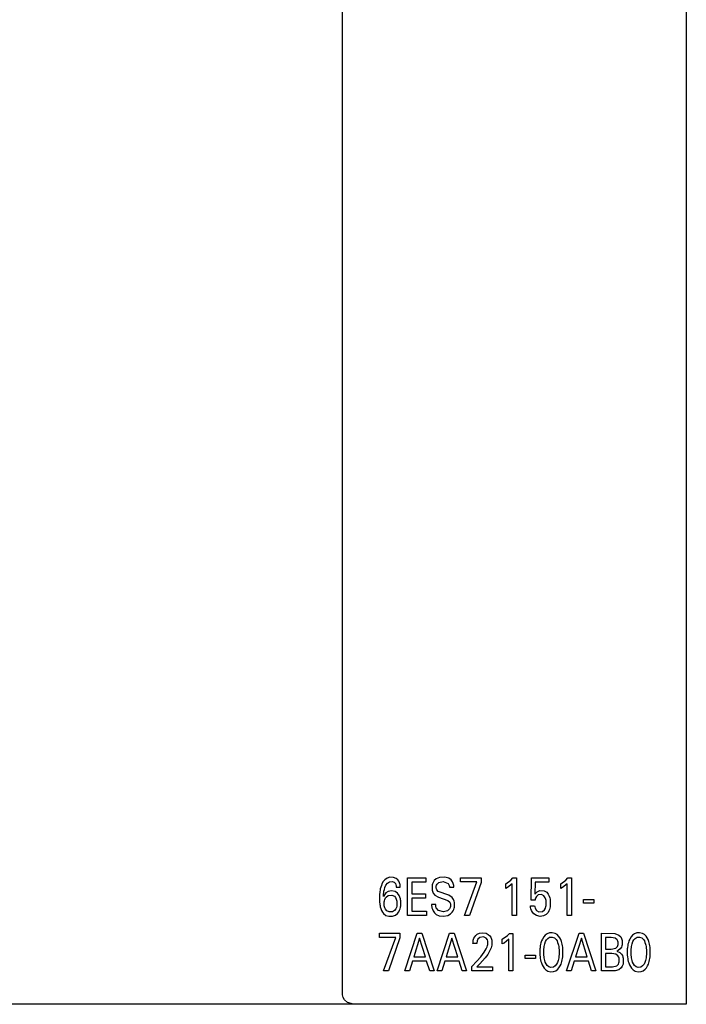
# Model space of a CAD drawing. Extents: x 0 to 60, y 0 to 119.
# Drawn here: x 30 to 60, y 0 to 44 of the extents above; entities that cross this region are included whole.
import ezdxf

# ---------------------------------------------------------------- set-up
doc = ezdxf.new("R2010")
doc.units = 0
doc.layers.add('DEFAULT_255_2_778', color=255, linetype='CONTINUOUS')

msp = doc.modelspace()

# ---------------------------------------------------------------- linework, layer by layer
at = {"layer": 'DEFAULT_255_2_778'}
for p, q in [((60.163, 119.322), (60.163, -0.178)), ((44.686, 0.308), (44.686, 53.332)), ((46.52, 5.347), (46.466, 5.248)), ((46.588, 5.43), (46.52, 5.347)), ((46.693, 5.505), (46.588, 5.43)), ((46.818, 5.543), (46.693, 5.505)), ((46.709, 5.283), (46.8, 5.343)), ((46.8, 5.343), (46.927, 5.355)), ((46.981, 5.539), (46.818, 5.543)), ((46.927, 5.355), (47.019, 5.318)), ((47.105, 5.491), (46.981, 5.539)), ((47.183, 5.426), (47.105, 5.491)), ((47.23, 5.361), (47.183, 5.426)), ((47.258, 5.3), (47.23, 5.361)), ((47.618, 5.522), (48.447, 5.522)), ((47.618, 3.822), (47.618, 5.522)), ((48.447, 5.329), (47.804, 5.329)), ((47.804, 5.329), (47.804, 4.793)), ((48.447, 5.522), (48.447, 5.329)), ((48.819, 5.391), (48.767, 5.311)), ((48.912, 5.473), (48.819, 5.391)), ((49.063, 5.537), (48.912, 5.473)), ((49.029, 5.313), (49.215, 5.358)), ((49.303, 5.553), (49.063, 5.537)), ((49.215, 5.358), (49.443, 5.269)), ((49.478, 5.505), (49.303, 5.553)), ((49.576, 5.43), (49.478, 5.505)), ((49.642, 5.34), (49.576, 5.43)), ((49.676, 5.267), (49.642, 5.34)), ((50.001, 5.522), (50.926, 5.522)), ((50.001, 5.332), (50.001, 5.522)), ((50.734, 5.332), (50.001, 5.332)), ((50.186, 3.822), (50.734, 5.332)), ((50.926, 5.522), (50.926, 5.314)), ((52.034, 5.251), (52.271, 5.417)), ((52.271, 5.417), (52.36, 5.513)), ((52.36, 5.512), (52.514, 5.512)), ((52.514, 5.512), (52.514, 3.822)), ((53.178, 4.518), (53.189, 5.512)), ((53.189, 5.512), (53.976, 5.512)), ((53.36, 5.327), (53.349, 4.78)), ((53.976, 5.327), (53.36, 5.327)), ((53.976, 5.512), (53.976, 5.327)), ((54.509, 5.251), (54.746, 5.417)), ((54.746, 5.417), (54.835, 5.513)), ((54.835, 5.512), (54.989, 5.512)), ((54.989, 5.512), (54.989, 3.822)), ((46.371, 4.896), (46.364, 4.835)), ((46.381, 4.958), (46.371, 4.896)), ((46.392, 5.019), (46.381, 4.958)), ((46.413, 5.102), (46.392, 5.019)), ((46.438, 5.18), (46.413, 5.102)), ((46.466, 5.248), (46.438, 5.18)), ((46.546, 4.851), (46.557, 4.924)), ((46.557, 4.924), (46.573, 4.997)), ((46.573, 4.997), (46.596, 5.079)), ((46.596, 5.079), (46.639, 5.183)), ((46.639, 5.183), (46.709, 5.283)), ((46.751, 4.909), (46.644, 4.836)), ((46.893, 4.938), (46.751, 4.909)), ((47.06, 4.902), (46.893, 4.938)), ((47.019, 5.318), (47.074, 5.256)), ((47.168, 4.823), (47.06, 4.902)), ((47.074, 5.256), (47.097, 5.203)), ((47.097, 5.203), (47.104, 5.174)), ((47.104, 5.174), (47.108, 5.148)), ((47.108, 5.148), (47.111, 5.122)), ((47.111, 5.122), (47.111, 5.097)), ((47.111, 5.097), (47.289, 5.097)), ((47.273, 5.25), (47.258, 5.3)), ((47.28, 5.214), (47.273, 5.25)), ((47.285, 5.175), (47.28, 5.214)), ((47.287, 5.155), (47.285, 5.175)), ((47.289, 5.097), (47.287, 5.155)), ((48.73, 5.205), (48.721, 5.158)), ((48.721, 5.158), (48.722, 4.97)), ((48.722, 4.97), (48.734, 4.916)), ((48.741, 5.247), (48.73, 5.205)), ((48.734, 4.916), (48.768, 4.83)), ((48.767, 5.311), (48.741, 5.247)), ((48.907, 5.05), (48.909, 5.137)), ((48.913, 5.018), (48.907, 5.05)), ((48.909, 5.137), (48.919, 5.181)), ((48.93, 4.973), (48.913, 5.018)), ((48.919, 5.181), (48.948, 5.24)), ((49, 4.898), (48.93, 4.973)), ((48.948, 5.24), (49.029, 5.313)), ((49.479, 4.732), (49, 4.898)), ((49.443, 5.269), (49.497, 5.176)), ((49.497, 5.176), (49.509, 5.121)), ((49.509, 5.121), (49.51, 5.097)), ((49.51, 5.097), (49.699, 5.097)), ((49.69, 5.215), (49.676, 5.267)), ((49.697, 5.176), (49.69, 5.215)), ((49.699, 5.097), (49.697, 5.176)), ((50.926, 5.314), (50.404, 3.822)), ((52.034, 5.039), (52.034, 5.251)), ((52.118, 5.083), (52.034, 5.039)), ((52.332, 5.25), (52.118, 5.083)), ((52.332, 3.822), (52.332, 5.25)), ((53.349, 4.78), (53.452, 4.89)), ((53.452, 4.89), (53.576, 4.943)), ((53.576, 4.943), (53.761, 4.934)), ((53.761, 4.934), (53.881, 4.866)), ((54.509, 5.039), (54.509, 5.251)), ((54.593, 5.083), (54.509, 5.039)), ((54.807, 5.25), (54.593, 5.083)), ((54.807, 3.822), (54.807, 5.25)), ((46.36, 4.793), (46.357, 4.752)), ((46.357, 4.752), (46.357, 4.441)), ((46.357, 4.441), (46.36, 4.406)), ((46.364, 4.835), (46.36, 4.793)), ((46.574, 4.755), (46.531, 4.684)), ((46.531, 4.684), (46.533, 4.717)), ((46.533, 4.717), (46.535, 4.751)), ((46.535, 4.751), (46.538, 4.784)), ((46.538, 4.784), (46.546, 4.851)), ((46.565, 4.444), (46.573, 4.488)), ((46.565, 4.288), (46.565, 4.444)), ((46.573, 4.488), (46.59, 4.547)), ((46.644, 4.836), (46.574, 4.755)), ((46.59, 4.547), (46.628, 4.619)), ((46.628, 4.619), (46.649, 4.646)), ((46.649, 4.646), (46.74, 4.717)), ((46.74, 4.717), (46.909, 4.744)), ((46.909, 4.744), (47.023, 4.696)), ((47.023, 4.696), (47.076, 4.633)), ((47.076, 4.633), (47.112, 4.558)), ((47.112, 4.558), (47.126, 4.507)), ((47.126, 4.507), (47.133, 4.469)), ((47.133, 4.469), (47.137, 4.434)), ((47.238, 4.725), (47.168, 4.823)), ((47.275, 4.644), (47.238, 4.725)), ((47.295, 4.576), (47.275, 4.644)), ((47.306, 4.524), (47.295, 4.576)), ((47.312, 4.483), (47.306, 4.524)), ((47.313, 4.261), (47.312, 4.483)), ((47.804, 4.793), (48.422, 4.793)), ((48.422, 4.6), (47.804, 4.6)), ((47.804, 4.6), (47.804, 4.015)), ((48.422, 4.793), (48.422, 4.6)), ((48.768, 4.83), (48.838, 4.742)), ((48.838, 4.742), (49.003, 4.648)), ((49.003, 4.648), (49.435, 4.503)), ((49.435, 4.503), (49.516, 4.425)), ((49.628, 4.632), (49.479, 4.732)), ((49.692, 4.539), (49.628, 4.632)), ((49.718, 4.464), (49.692, 4.539)), ((49.729, 4.408), (49.718, 4.464)), ((53.36, 4.518), (53.178, 4.518)), ((53.361, 4.528), (53.36, 4.518)), ((53.365, 4.559), (53.361, 4.528)), ((53.379, 4.608), (53.365, 4.559)), ((53.414, 4.674), (53.379, 4.608)), ((53.499, 4.745), (53.414, 4.674)), ((53.646, 4.762), (53.499, 4.745)), ((53.758, 4.701), (53.646, 4.762)), ((53.813, 4.62), (53.758, 4.701)), ((53.841, 4.545), (53.813, 4.62)), ((53.853, 4.493), (53.841, 4.545)), ((53.855, 4.269), (53.853, 4.493)), ((53.881, 4.866), (53.953, 4.779)), ((53.953, 4.779), (53.996, 4.691)), ((53.996, 4.691), (54.02, 4.614)), ((54.02, 4.614), (54.032, 4.563)), ((54.032, 4.563), (54.037, 4.529)), ((54.037, 4.529), (54.041, 4.498)), ((54.041, 4.498), (54.042, 4.253)), ((55.539, 4.541), (56.007, 4.541)), ((55.539, 4.381), (55.539, 4.541)), ((56.007, 4.541), (56.007, 4.381)), ((46.36, 4.406), (46.363, 4.372)), ((46.363, 4.372), (46.37, 4.319)), ((46.37, 4.319), (46.379, 4.266)), ((46.379, 4.266), (46.39, 4.214)), ((46.39, 4.214), (46.414, 4.13)), ((46.414, 4.13), (46.444, 4.054)), ((46.444, 4.054), (46.486, 3.976)), ((46.569, 4.257), (46.565, 4.288)), ((46.577, 4.217), (46.569, 4.257)), ((46.593, 4.165), (46.577, 4.217)), ((46.623, 4.106), (46.593, 4.165)), ((46.685, 4.032), (46.623, 4.106)), ((46.786, 3.983), (46.685, 4.032)), ((47.031, 4.045), (46.936, 3.989)), ((47.089, 4.123), (47.031, 4.045)), ((47.116, 4.189), (47.089, 4.123)), ((47.129, 4.243), (47.116, 4.189)), ((47.136, 4.287), (47.129, 4.243)), ((47.137, 4.434), (47.136, 4.287)), ((47.165, 3.914), (47.227, 3.994)), ((47.227, 3.994), (47.26, 4.055)), ((47.26, 4.055), (47.286, 4.125)), ((47.286, 4.125), (47.3, 4.18)), ((47.3, 4.18), (47.307, 4.219)), ((47.307, 4.219), (47.313, 4.261)), ((47.804, 4.015), (48.464, 4.015)), ((48.464, 4.015), (48.464, 3.822)), ((48.887, 4.315), (48.7, 4.315)), ((48.7, 4.315), (48.701, 4.253)), ((48.701, 4.253), (48.705, 4.221)), ((48.705, 4.221), (48.714, 4.174)), ((48.714, 4.174), (48.733, 4.112)), ((48.733, 4.112), (48.766, 4.037)), ((48.766, 4.037), (48.825, 3.949)), ((48.886, 4.263), (48.887, 4.315)), ((48.89, 4.23), (48.886, 4.263)), ((48.912, 4.16), (48.89, 4.23)), ((49.005, 4.04), (48.912, 4.16)), ((49.24, 3.981), (49.005, 4.04)), ((49.423, 4.03), (49.24, 3.981)), ((49.507, 4.117), (49.423, 4.03)), ((49.535, 4.181), (49.507, 4.117)), ((49.516, 4.425), (49.537, 4.376)), ((49.544, 4.221), (49.535, 4.181)), ((49.537, 4.376), (49.545, 4.341)), ((49.545, 4.341), (49.544, 4.221)), ((49.631, 3.968), (49.673, 4.033)), ((49.673, 4.033), (49.699, 4.093)), ((49.699, 4.093), (49.717, 4.156)), ((49.717, 4.156), (49.725, 4.197)), ((49.725, 4.197), (49.73, 4.238)), ((49.73, 4.238), (49.729, 4.408)), ((53.151, 4.219), (53.147, 4.259)), ((53.147, 4.259), (53.333, 4.259)), ((53.158, 4.18), (53.151, 4.219)), ((53.172, 4.121), (53.158, 4.18)), ((53.199, 4.046), (53.172, 4.121)), ((53.236, 3.978), (53.199, 4.046)), ((53.333, 4.259), (53.34, 4.216)), ((53.34, 4.216), (53.362, 4.145)), ((53.362, 4.145), (53.416, 4.054)), ((53.416, 4.054), (53.528, 3.984)), ((53.528, 3.984), (53.697, 3.998)), ((53.697, 3.998), (53.785, 4.076)), ((53.785, 4.076), (53.827, 4.156)), ((53.827, 4.156), (53.846, 4.222)), ((53.846, 4.222), (53.855, 4.269)), ((53.982, 4.033), (53.94, 3.959)), ((54.009, 4.098), (53.982, 4.033)), ((54.024, 4.152), (54.009, 4.098)), ((54.035, 4.206), (54.024, 4.152)), ((54.042, 4.253), (54.035, 4.206)), ((56.007, 4.381), (55.539, 4.381)), ((46.486, 3.976), (46.538, 3.908)), ((46.538, 3.908), (46.64, 3.829)), ((46.64, 3.829), (46.777, 3.786)), ((46.777, 3.786), (46.938, 3.792)), ((46.936, 3.989), (46.786, 3.983)), ((46.938, 3.792), (47.075, 3.844)), ((47.075, 3.844), (47.165, 3.914)), ((48.464, 3.822), (47.618, 3.822)), ((48.825, 3.949), (48.91, 3.87)), ((48.91, 3.87), (49.037, 3.811)), ((49.037, 3.811), (49.238, 3.789)), ((49.238, 3.789), (49.434, 3.824)), ((49.434, 3.824), (49.556, 3.891)), ((49.556, 3.891), (49.631, 3.968)), ((50.404, 3.822), (50.186, 3.822)), ((52.514, 3.822), (52.332, 3.822)), ((53.303, 3.897), (53.236, 3.978)), ((53.418, 3.82), (53.303, 3.897)), ((53.58, 3.784), (53.418, 3.82)), ((53.741, 3.806), (53.58, 3.784)), ((53.862, 3.873), (53.741, 3.806)), ((53.94, 3.959), (53.862, 3.873)), ((54.989, 3.822), (54.807, 3.822)), ((46.352, 3.022), (47.277, 3.022)), ((46.352, 2.832), (46.352, 3.022)), ((47.085, 2.832), (46.352, 2.832)), ((46.536, 1.322), (47.085, 2.832)), ((47.277, 2.814), (46.755, 1.322)), ((47.277, 3.022), (47.277, 2.814)), ((47.496, 1.322), (48.054, 3.022)), ((48.158, 2.803), (47.897, 1.958)), ((48.054, 3.022), (48.259, 3.022)), ((48.419, 1.958), (48.158, 2.803)), ((48.259, 3.022), (48.817, 1.322)), ((48.953, 1.322), (49.511, 3.022)), ((49.614, 2.803), (49.354, 1.958)), ((49.511, 3.022), (49.715, 3.022)), ((49.875, 1.958), (49.614, 2.803)), ((49.715, 3.022), (50.273, 1.322)), ((50.567, 2.651), (50.578, 2.715)), ((50.578, 2.715), (50.606, 2.801)), ((50.606, 2.801), (50.686, 2.924)), ((50.686, 2.924), (50.757, 2.983)), ((50.756, 2.687), (50.744, 2.639)), ((50.784, 2.751), (50.756, 2.687)), ((50.757, 2.983), (50.855, 3.028)), ((50.871, 2.836), (50.784, 2.751)), ((50.855, 3.028), (51.009, 3.047)), ((51.041, 2.86), (50.871, 2.836)), ((51.009, 3.047), (51.155, 3.02)), ((51.161, 2.801), (51.041, 2.86)), ((51.155, 3.02), (51.248, 2.972)), ((51.214, 2.725), (51.161, 2.801)), ((51.232, 2.67), (51.214, 2.725)), ((51.233, 2.523), (51.232, 2.67)), ((51.248, 2.972), (51.322, 2.902)), ((51.322, 2.902), (51.359, 2.847)), ((51.359, 2.847), (51.382, 2.8)), ((51.382, 2.8), (51.398, 2.75)), ((51.398, 2.75), (51.407, 2.71)), ((51.407, 2.71), (51.405, 2.478)), ((51.88, 2.751), (52.117, 2.917)), ((51.88, 2.539), (51.88, 2.751)), ((52.178, 2.75), (51.963, 2.583)), ((52.117, 2.917), (52.205, 3.013)), ((52.178, 1.322), (52.178, 2.75)), ((52.206, 3.012), (52.36, 3.012)), ((52.36, 3.012), (52.36, 1.322)), ((53.651, 2.674), (53.623, 2.591)), ((53.686, 2.756), (53.651, 2.674)), ((53.744, 2.855), (53.686, 2.756)), ((53.811, 2.934), (53.744, 2.855)), ((53.9, 3), (53.811, 2.934)), ((53.83, 2.646), (53.869, 2.72)), ((53.869, 2.72), (53.93, 2.793)), ((54.002, 3.038), (53.9, 3)), ((53.93, 2.793), (54.013, 2.841)), ((54.131, 3.046), (54.002, 3.038)), ((54.013, 2.841), (54.129, 2.852)), ((54.129, 2.852), (54.228, 2.815)), ((54.255, 3.016), (54.131, 3.046)), ((54.228, 2.815), (54.299, 2.747)), ((54.349, 2.959), (54.255, 3.016)), ((54.299, 2.747), (54.344, 2.676)), ((54.344, 2.676), (54.373, 2.609)), ((54.418, 2.889), (54.349, 2.959)), ((54.467, 2.819), (54.418, 2.889)), ((54.511, 2.735), (54.467, 2.819)), ((54.546, 2.65), (54.511, 2.735)), ((54.777, 1.322), (55.336, 3.022)), ((55.439, 2.803), (55.178, 1.958)), ((55.336, 3.022), (55.54, 3.022)), ((55.7, 1.958), (55.439, 2.803)), ((55.54, 3.022), (56.098, 1.322)), ((56.342, 3.022), (56.948, 3.009)), ((56.342, 1.322), (56.342, 3.022)), ((56.782, 2.829), (56.528, 2.829)), ((56.528, 2.829), (56.528, 2.304)), ((56.956, 2.799), (56.782, 2.829)), ((56.948, 3.009), (57.12, 2.942)), ((57.052, 2.722), (56.956, 2.799)), ((57.081, 2.662), (57.052, 2.722)), ((57.091, 2.62), (57.081, 2.662)), ((57.12, 2.942), (57.212, 2.856)), ((57.212, 2.856), (57.248, 2.793)), ((57.248, 2.793), (57.264, 2.745)), ((57.264, 2.745), (57.274, 2.695)), ((57.274, 2.695), (57.273, 2.503)), ((57.583, 2.674), (57.555, 2.591)), ((57.618, 2.756), (57.583, 2.674)), ((57.676, 2.855), (57.618, 2.756)), ((57.743, 2.934), (57.676, 2.855)), ((57.832, 3), (57.743, 2.934)), ((57.761, 2.646), (57.801, 2.72)), ((57.801, 2.72), (57.862, 2.793)), ((57.934, 3.038), (57.832, 3)), ((57.862, 2.793), (57.945, 2.841)), ((58.063, 3.046), (57.934, 3.038)), ((57.945, 2.841), (58.061, 2.852)), ((58.061, 2.852), (58.16, 2.815)), ((58.187, 3.016), (58.063, 3.046)), ((58.16, 2.815), (58.231, 2.747)), ((58.281, 2.959), (58.187, 3.016)), ((58.231, 2.747), (58.275, 2.676)), ((58.275, 2.676), (58.304, 2.609)), ((58.35, 2.889), (58.281, 2.959)), ((58.399, 2.819), (58.35, 2.889)), ((58.443, 2.735), (58.399, 2.819)), ((58.478, 2.65), (58.443, 2.735)), ((50.562, 2.563), (50.564, 2.618)), ((50.739, 2.563), (50.562, 2.563)), ((50.564, 2.618), (50.567, 2.651)), ((50.74, 2.606), (50.739, 2.563)), ((50.744, 2.639), (50.74, 2.606)), ((51.064, 2.166), (51.157, 2.318)), ((51.157, 2.318), (51.198, 2.406)), ((51.198, 2.406), (51.222, 2.475)), ((51.222, 2.475), (51.233, 2.523)), ((51.341, 2.272), (51.297, 2.182)), ((51.375, 2.362), (51.341, 2.272)), ((51.395, 2.431), (51.375, 2.362)), ((51.405, 2.478), (51.395, 2.431)), ((51.963, 2.583), (51.88, 2.539)), ((53.579, 2.358), (53.575, 2.322)), ((53.575, 2.322), (53.575, 2.026)), ((53.583, 2.395), (53.579, 2.358)), ((53.593, 2.461), (53.583, 2.395)), ((53.606, 2.526), (53.593, 2.461)), ((53.623, 2.591), (53.606, 2.526)), ((53.752, 2.305), (53.755, 2.337)), ((53.752, 2.039), (53.752, 2.305)), ((53.755, 2.337), (53.759, 2.367)), ((53.759, 2.367), (53.767, 2.426)), ((53.767, 2.426), (53.778, 2.484)), ((53.778, 2.484), (53.795, 2.55)), ((53.795, 2.55), (53.83, 2.646)), ((54.373, 2.609), (54.396, 2.534)), ((54.396, 2.534), (54.409, 2.484)), ((54.409, 2.484), (54.42, 2.426)), ((54.42, 2.426), (54.429, 2.367)), ((54.429, 2.367), (54.432, 2.337)), ((54.432, 2.337), (54.435, 2.304)), ((54.435, 2.304), (54.435, 2.039)), ((54.565, 2.591), (54.546, 2.65)), ((54.581, 2.526), (54.565, 2.591)), ((54.595, 2.461), (54.581, 2.526)), ((54.605, 2.395), (54.595, 2.461)), ((54.609, 2.358), (54.605, 2.395)), ((54.612, 2.322), (54.609, 2.358)), ((54.612, 2.027), (54.612, 2.322)), ((56.528, 2.304), (56.782, 2.304)), ((56.782, 2.304), (56.996, 2.354)), ((56.996, 2.354), (57.064, 2.424)), ((57.093, 2.241), (57.041, 2.219)), ((57.041, 2.219), (57.164, 2.161)), ((57.064, 2.424), (57.085, 2.476)), ((57.085, 2.476), (57.092, 2.516)), ((57.092, 2.516), (57.091, 2.62)), ((57.19, 2.321), (57.093, 2.241)), ((57.241, 2.401), (57.19, 2.321)), ((57.263, 2.461), (57.241, 2.401)), ((57.273, 2.503), (57.263, 2.461)), ((57.511, 2.358), (57.507, 2.322)), ((57.507, 2.322), (57.507, 2.026)), ((57.515, 2.395), (57.511, 2.358)), ((57.525, 2.461), (57.515, 2.395)), ((57.538, 2.526), (57.525, 2.461)), ((57.555, 2.591), (57.538, 2.526)), ((57.684, 2.305), (57.687, 2.337)), ((57.684, 2.039), (57.684, 2.305)), ((57.687, 2.337), (57.69, 2.367)), ((57.69, 2.367), (57.699, 2.426)), ((57.699, 2.426), (57.71, 2.484)), ((57.71, 2.484), (57.727, 2.55)), ((57.727, 2.55), (57.761, 2.646)), ((58.304, 2.609), (58.328, 2.534)), ((58.328, 2.534), (58.341, 2.484)), ((58.341, 2.484), (58.352, 2.426)), ((58.352, 2.426), (58.36, 2.367)), ((58.36, 2.367), (58.364, 2.337)), ((58.364, 2.337), (58.367, 2.304)), ((58.367, 2.304), (58.367, 2.039)), ((58.496, 2.591), (58.478, 2.65)), ((58.513, 2.526), (58.496, 2.591)), ((58.526, 2.461), (58.513, 2.526)), ((58.536, 2.395), (58.526, 2.461)), ((58.541, 2.358), (58.536, 2.395)), ((58.544, 2.322), (58.541, 2.358)), ((58.544, 2.027), (58.544, 2.322)), ((47.897, 1.958), (48.419, 1.958)), ((49.354, 1.958), (49.875, 1.958)), ((50.736, 1.758), (50.91, 1.96)), ((51.111, 1.909), (50.87, 1.648)), ((50.91, 1.96), (51.064, 2.166)), ((51.229, 2.069), (51.111, 1.909)), ((51.297, 2.182), (51.229, 2.069)), ((52.91, 2.041), (53.378, 2.041)), ((52.91, 1.881), (52.91, 2.041)), ((53.378, 1.881), (52.91, 1.881)), ((53.378, 2.041), (53.378, 1.881)), ((53.575, 2.026), (53.579, 1.989)), ((53.579, 1.989), (53.583, 1.952)), ((53.583, 1.952), (53.593, 1.885)), ((53.593, 1.885), (53.606, 1.819)), ((53.606, 1.819), (53.622, 1.753)), ((53.755, 2.006), (53.752, 2.039)), ((53.759, 1.975), (53.755, 2.006)), ((53.767, 1.915), (53.759, 1.975)), ((53.778, 1.856), (53.767, 1.915)), ((53.795, 1.789), (53.778, 1.856)), ((53.816, 1.723), (53.795, 1.789)), ((54.392, 1.789), (54.365, 1.707)), ((54.409, 1.856), (54.392, 1.789)), ((54.42, 1.915), (54.409, 1.856)), ((54.429, 1.975), (54.42, 1.915)), ((54.432, 2.005), (54.429, 1.975)), ((54.435, 2.039), (54.432, 2.005)), ((54.566, 1.754), (54.582, 1.819)), ((54.582, 1.819), (54.595, 1.886)), ((54.595, 1.886), (54.605, 1.953)), ((54.605, 1.953), (54.609, 1.99)), ((54.609, 1.99), (54.612, 2.027)), ((55.178, 1.958), (55.7, 1.958)), ((56.805, 2.106), (56.528, 2.106)), ((56.528, 2.106), (56.528, 1.515)), ((56.994, 2.074), (56.805, 2.106)), ((57.082, 2.009), (56.994, 2.074)), ((57.123, 1.943), (57.082, 2.009)), ((57.136, 1.898), (57.123, 1.943)), ((57.139, 1.732), (57.136, 1.898)), ((57.164, 2.161), (57.243, 2.085)), ((57.243, 2.085), (57.285, 2.017)), ((57.285, 2.017), (57.309, 1.952)), ((57.309, 1.952), (57.32, 1.907)), ((57.32, 1.907), (57.325, 1.872)), ((57.325, 1.872), (57.325, 1.68)), ((57.507, 2.026), (57.511, 1.989)), ((57.511, 1.989), (57.515, 1.952)), ((57.515, 1.952), (57.525, 1.885)), ((57.525, 1.885), (57.538, 1.819)), ((57.538, 1.819), (57.554, 1.753)), ((57.687, 2.006), (57.684, 2.039)), ((57.69, 1.975), (57.687, 2.006)), ((57.699, 1.915), (57.69, 1.975)), ((57.71, 1.856), (57.699, 1.915)), ((57.726, 1.789), (57.71, 1.856)), ((57.748, 1.723), (57.726, 1.789)), ((58.324, 1.789), (58.297, 1.707)), ((58.341, 1.856), (58.324, 1.789)), ((58.352, 1.915), (58.341, 1.856)), ((58.36, 1.975), (58.352, 1.915)), ((58.364, 2.005), (58.36, 1.975)), ((58.367, 2.039), (58.364, 2.005)), ((58.497, 1.754), (58.514, 1.819)), ((58.514, 1.819), (58.527, 1.886)), ((58.527, 1.886), (58.536, 1.953)), ((58.536, 1.953), (58.541, 1.99)), ((58.541, 1.99), (58.544, 2.027)), ((47.837, 1.766), (47.703, 1.322)), ((48.477, 1.766), (47.837, 1.766)), ((48.614, 1.322), (48.477, 1.766)), ((49.294, 1.766), (49.159, 1.322)), ((49.934, 1.766), (49.294, 1.766)), ((50.071, 1.322), (49.934, 1.766)), ((50.507, 1.525), (50.736, 1.758)), ((50.507, 1.322), (50.507, 1.525)), ((50.87, 1.648), (50.729, 1.507)), ((50.729, 1.507), (51.445, 1.507)), ((51.445, 1.507), (51.445, 1.322)), ((53.622, 1.753), (53.641, 1.694)), ((53.641, 1.694), (53.675, 1.607)), ((53.675, 1.607), (53.719, 1.52)), ((53.719, 1.52), (53.768, 1.448)), ((53.768, 1.448), (53.837, 1.376)), ((53.851, 1.644), (53.816, 1.723)), ((53.837, 1.376), (53.932, 1.317)), ((53.895, 1.576), (53.851, 1.644)), ((53.969, 1.51), (53.895, 1.576)), ((54.07, 1.477), (53.969, 1.51)), ((54.186, 1.494), (54.07, 1.477)), ((54.267, 1.548), (54.186, 1.494)), ((54.193, 1.296), (54.29, 1.334)), ((54.328, 1.629), (54.267, 1.548)), ((54.29, 1.334), (54.378, 1.402)), ((54.365, 1.707), (54.328, 1.629)), ((54.378, 1.402), (54.433, 1.465)), ((54.433, 1.465), (54.49, 1.558)), ((54.49, 1.558), (54.525, 1.635)), ((54.525, 1.635), (54.547, 1.694)), ((54.547, 1.694), (54.566, 1.754)), ((55.119, 1.766), (54.984, 1.322)), ((55.759, 1.766), (55.119, 1.766)), ((55.895, 1.322), (55.759, 1.766)), ((56.528, 1.515), (56.835, 1.515)), ((56.835, 1.515), (57.034, 1.556)), ((57.129, 1.379), (56.958, 1.328)), ((57.034, 1.556), (57.104, 1.629)), ((57.104, 1.629), (57.13, 1.691)), ((57.235, 1.466), (57.129, 1.379)), ((57.13, 1.691), (57.139, 1.732)), ((57.284, 1.54), (57.235, 1.466)), ((57.306, 1.594), (57.284, 1.54)), ((57.317, 1.636), (57.306, 1.594)), ((57.325, 1.68), (57.317, 1.636)), ((57.554, 1.753), (57.572, 1.694)), ((57.572, 1.694), (57.607, 1.607)), ((57.607, 1.607), (57.651, 1.52)), ((57.651, 1.52), (57.7, 1.448)), ((57.7, 1.448), (57.769, 1.376)), ((57.783, 1.644), (57.748, 1.723)), ((57.769, 1.376), (57.864, 1.317)), ((57.827, 1.576), (57.783, 1.644)), ((57.901, 1.51), (57.827, 1.576)), ((58.002, 1.477), (57.901, 1.51)), ((58.118, 1.494), (58.002, 1.477)), ((58.199, 1.548), (58.118, 1.494)), ((58.125, 1.296), (58.221, 1.334)), ((58.26, 1.629), (58.199, 1.548)), ((58.221, 1.334), (58.31, 1.402)), ((58.297, 1.707), (58.26, 1.629)), ((58.31, 1.402), (58.365, 1.465)), ((58.365, 1.465), (58.422, 1.558)), ((58.422, 1.558), (58.457, 1.635)), ((58.457, 1.635), (58.479, 1.694)), ((58.479, 1.694), (58.497, 1.754)), ((46.755, 1.322), (46.536, 1.322)), ((47.703, 1.322), (47.496, 1.322)), ((48.817, 1.322), (48.614, 1.322)), ((49.159, 1.322), (48.953, 1.322)), ((50.273, 1.322), (50.071, 1.322)), ((51.445, 1.322), (50.507, 1.322)), ((52.36, 1.322), (52.178, 1.322)), ((53.932, 1.317), (54.06, 1.285)), ((54.06, 1.285), (54.193, 1.296)), ((54.984, 1.322), (54.777, 1.322)), ((56.098, 1.322), (55.895, 1.322)), ((56.852, 1.322), (56.342, 1.322)), ((56.958, 1.328), (56.852, 1.322)), ((57.864, 1.317), (57.992, 1.285)), ((57.992, 1.285), (58.125, 1.296)), ((44.689, 0.269), (44.686, 0.308)), ((44.692, 0.244), (44.689, 0.269)), ((44.702, 0.195), (44.692, 0.244)), ((44.725, 0.128), (44.702, 0.195)), ((44.784, 0.023), (44.725, 0.128)), ((44.92, -0.104), (44.784, 0.023)), ((60.163, -0.178), (0.663, -0.178)), ((45.178, -0.178), (44.92, -0.104))]:
    msp.add_line(p, q, dxfattribs=at)

doc.saveas('drawing.dxf')
